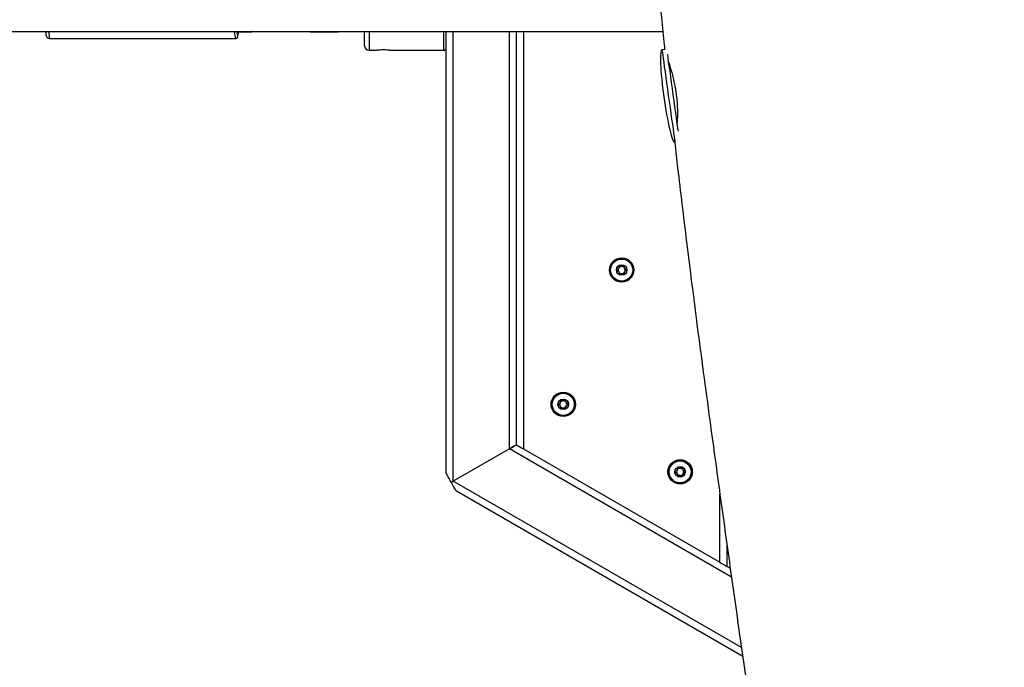
# Model space of a CAD drawing. Units: millimetres. Extents: x 56 to 352, y 31 to 273.
# Drawn here: x 230 to 240, y 134 to 141 of the extents above; entities that cross this region are included whole.
import ezdxf

# ---------------------------------------------------------------- set-up
doc = ezdxf.new("R2010")
doc.units = ezdxf.units.MM
doc.styles.add('SLDTEXTSTYLE0', font='TXT', dxfattribs={"width": 0.75})
doc.dimstyles.new('SLDDIMSTYLE0', dxfattribs={"dimtxt": 3.5, "dimasz": 4, "dimexe": 0, "dimexo": 0.0625, "dimgap": 0.875, "dimtad": 1, "dimlfac": 40, "dimrnd": 1e-09, "dimzin": 12, "dimdsep": 46, "dimtxsty": 'SLDTEXTSTYLE0', "dimsah": 1, "dimcen": 0.09, "dimadec": 0, "dimazin": 3, "dimtfac": 1, "dimtofl": 0, "dimtmove": 0, "dimatfit": 3, "dimfxl": 0, "dimfrac": 2, "dimtolj": 1, "dimtzin": 12, "dimarcsym": 0})

# ---------------------------------------------------------------- blocks, each defined once
blk = doc.blocks.new('_D_5')
at = {"color": 7, "linetype": 'Continuous', "lineweight": 0}
for p, q in [((121.576, 144.646), (121.576, 262.585)), ((314.675, 74.587), (314.675, 262.585)), ((121.576, 261.585), (314.675, 261.585))]:
    blk.add_line(p, q, dxfattribs=at)
at = {"color": 7, "linetype": 'Continuous', "lineweight": 18}
for points in [[(121.576, 261.585), (125.576, 261.077), (125.576, 262.093)], [(314.675, 261.585), (310.675, 262.093), (310.675, 261.077)]]:
    blk.add_solid(points, dxfattribs=at)
at = {"color": 7, "linetype": 'Continuous', "lineweight": 18, "insert": (212.953, 266.096), "char_height": 3.5, "attachment_point": 1, "style": 'SLDTEXTSTYLE0'}
blk.add_mtext('7720', dxfattribs=at)

msp = doc.modelspace()

# ---------------------------------------------------------------- linework, layer by layer
at = {"color": 7, "linetype": 'Continuous', "lineweight": 25}
for p, q in [((199.37793, 140.44558), (236.51525, 140.44558)), ((231.97121, 140.44191), (232.11744, 140.43936)), ((233.04498, 140.43933), (232.74532, 140.43933)), ((233.32568, 140.29558), (233.32568, 140.44558)), ((234.20068, 135.71876), (234.20068, 140.44558)), ((234.95068, 136.02678), (234.95068, 140.44558)), ((229.96101, 140.37058), (231.94624, 140.37058)), ((233.37568, 140.24558), (233.44526, 140.24558)), ((233.60666, 140.24558), (234.17568, 140.24558)), ((236.53581, 140.25359), (236.5062, 140.24945)), ((236.64466, 139.25908), (236.64594, 139.25926)), ((234.87568, 135.98347), (234.27568, 135.63706)), ((235.02568, 135.98347), (237.12568, 134.77104)), ((237.36916, 133.76444), (234.30893, 135.53127)), ((237.20068, 134.9616), (237.20068, 134.72774)), ((237.23618, 134.70724), (237.20068, 134.72774))]:
    msp.add_line(p, q, dxfattribs=at)
at = {"color": 8, "linetype": 'Continuous', "lineweight": 25}
for p, q in [((233.37568, 140.44558), (233.37568, 140.24558)), ((234.17568, 140.24558), (234.17568, 140.44558)), ((234.27568, 135.63706), (234.27568, 140.44558)), ((234.87568, 135.98347), (234.87568, 140.44558)), ((235.02568, 140.44558), (235.02568, 135.98347)), ((237.24945, 134.61298), (234.87568, 135.98347)), ((237.35577, 133.85877), (234.27568, 135.63706)), ((237.12568, 134.77104), (237.12568, 135.50052))]:
    msp.add_line(p, q, dxfattribs=at)
at = {"color": 8, "linetype": 'Continuous', "lineweight": 25, "flags": 128}
for points in [[(232.11744, 140.43936), (232.11638, 140.44412), (232.11625, 140.44558)], [(231.96984, 140.39722), (231.97064, 140.39586), (231.97291, 140.39812), (231.97373, 140.4012)], [(236.5062, 140.24945), (236.50644, 140.24776), (236.50781, 140.23791), (236.5104, 140.21943), (236.51414, 140.19264), (236.51898, 140.15803), (236.52483, 140.11622), (236.53158, 140.06795), (236.5391, 140.01408), (236.54729, 139.95558), (236.55597, 139.89348), (236.565, 139.8289), (236.57421, 139.76299), (236.58345, 139.69692), (236.59255, 139.63187), (236.60133, 139.56901), (236.60966, 139.50945), (236.61737, 139.45426), (236.62434, 139.40444), (236.63044, 139.36084), (236.63555, 139.32427), (236.63959, 139.29538), (236.64248, 139.27467), (236.64418, 139.26252), (236.64466, 139.25908)]]:
    msp.add_lwpolyline(points, dxfattribs=at)
at = {"color": 7, "linetype": 'Continuous', "lineweight": 25, "flags": 128}
for points in [[(232.17137, 140.44558), (232.15814, 140.4427), (232.11744, 140.43936)], [(232.74532, 140.43933), (232.70513, 140.44329), (232.69499, 140.44558)], [(233.09531, 140.44558), (233.08517, 140.44329), (233.04498, 140.43933)], [(236.56378, 140.1987), (236.5685, 140.16495), (236.57434, 140.12315), (236.5811, 140.07487), (236.58862, 140.021), (236.59681, 139.9625), (236.60549, 139.90041), (236.61452, 139.83582), (236.62373, 139.76991), (236.63297, 139.70384), (236.64206, 139.63879), (236.65085, 139.57593), (236.65918, 139.51638), (236.66689, 139.46119), (236.67386, 139.41136), (236.67816, 139.38058)], [(234.95068, 136.02678), (234.94954, 136.02612), (234.94615, 136.02417), (234.94063, 136.02098), (234.93313, 136.01664), (234.92389, 136.01131), (234.91318, 136.00513), (234.90133, 135.99829), (234.8887, 135.991), (234.87568, 135.98347)], [(234.87568, 135.98347), (234.89031, 135.99193), (234.90438, 136.00004), (234.91735, 136.00753), (234.92871, 136.01409), (234.93804, 136.01948), (234.94497, 136.02348), (234.94924, 136.02594), (234.95068, 136.02678)], [(234.95068, 136.02678), (234.95212, 136.02594), (234.95639, 136.02348), (234.96332, 136.01948), (234.97265, 136.01409), (234.98401, 136.00753), (234.99698, 136.00004), (235.01104, 135.99193), (235.02568, 135.98347)], [(234.2548, 135.62501), (234.24197, 135.64724), (234.23028, 135.6675), (234.22011, 135.6851), (234.21183, 135.69945), (234.20571, 135.71006), (234.20195, 135.71657), (234.20068, 135.71876)], [(234.27568, 135.63706), (234.26864, 135.633), (234.26166, 135.62897), (234.2548, 135.62501)], [(234.2548, 135.62501), (234.26166, 135.62897), (234.26864, 135.633), (234.27568, 135.63706)], [(234.30893, 135.53127), (234.30766, 135.53346), (234.30391, 135.53997), (234.29778, 135.55058), (234.28949, 135.56492), (234.27934, 135.58253), (234.26764, 135.60279), (234.2548, 135.62501)], [(237.12568, 134.77104), (237.14031, 134.76259), (237.15438, 134.75447), (237.16734, 134.74698), (237.17871, 134.74042), (237.18804, 134.73504), (237.19497, 134.73104), (237.19924, 134.72857), (237.20068, 134.72774)]]:
    msp.add_lwpolyline(points, dxfattribs=at)
at = {"color": 7, "linetype": 'Continuous', "lineweight": 25}
for centre, radius in [((236.07568, 137.89558), 0.13), ((236.07568, 137.89558), 0.12293), ((236.07568, 137.89558), 0.11793), ((236.07568, 137.89558), 0.05625), ((235.45068, 136.45979), 0.13), ((235.45068, 136.45979), 0.12293), ((235.45068, 136.45979), 0.11793), ((235.45068, 136.45979), 0.05625), ((236.70068, 135.7381), 0.13), ((236.70068, 135.7381), 0.12293), ((236.70068, 135.7381), 0.11793), ((236.70068, 135.7381), 0.05625)]:
    msp.add_circle(centre, radius, dxfattribs=at)
at = {"color": 8, "linetype": 'Continuous', "lineweight": 25}
for centre, radius, start, end in [((230.19016, 140.43619), 0.23836, 177.743246, 195.978569), ((232.17615, 140.43625), 0.23911, 177.76354, 195.940321), ((233.06133, 140.446), 0.01766, 181.375022, 202.209537)]:
    msp.add_arc(centre, radius, start, end, dxfattribs=at)
at = {"color": 7, "linetype": 'Continuous', "lineweight": 25}
for centre, radius, start, end in [((232.24358, 140.45461), 0.27969, 181.849375, 191.840627), ((231.63708, 140.45827), 0.34145, 350.379069, 357.234282), ((233.37568, 140.29558), 0.05, 180, 270), ((234.17568, 140.27058), 0.025, 270, 0), ((236.07568, 137.89558), 0.0375, 152.31834, 212.31834), ((236.07568, 137.89558), 0.0375, 92.31834, 152.31834), ((236.07568, 137.89558), 0.0375, 32.31834, 92.31834), ((236.07568, 137.89558), 0.0375, 332.31834, 32.31834), ((236.07568, 137.89558), 0.0375, 212.31834, 272.31834), ((236.07568, 137.89558), 0.0375, 272.31834, 332.31834), ((235.45068, 136.45979), 0.0375, 152.31834, 212.31834), ((235.45068, 136.45979), 0.0375, 92.31834, 152.31834), ((235.45068, 136.45979), 0.0375, 212.31834, 272.31834), ((235.45068, 136.45979), 0.0375, 32.31834, 92.31834), ((235.45068, 136.45979), 0.0375, 272.31834, 332.31834), ((235.45068, 136.45979), 0.0375, 332.31834, 32.31834), ((236.70068, 135.7381), 0.0375, 152.31834, 212.31834), ((236.70068, 135.7381), 0.0375, 92.31834, 152.31834), ((236.70068, 135.7381), 0.0375, 212.31834, 272.31834), ((236.70068, 135.7381), 0.0375, 32.31834, 92.31834), ((236.70068, 135.7381), 0.0375, 272.31834, 332.31834), ((236.70068, 135.7381), 0.0375, 332.31834, 32.31834)]:
    msp.add_arc(centre, radius, start, end, dxfattribs=at)
for centre, major_axis, ratio, start_param, end_param in [((231.97121, 140.50443), (0, 0.06251), 0.0478093, 2.79754884, 3.14075718), ((236.57543, 139.75427), (-0.06923, 0.49518), 0.1, 0, 1.57079633), ((236.57543, 139.75427), (0.06923, -0.49518), 0.1, 4.71238898, 6.28318531)]:
    msp.add_ellipse(centre, major_axis=major_axis, ratio=ratio, start_param=start_param, end_param=end_param, dxfattribs=at)
for points, knots in [([(236.33855, 142.00108), (236.3425, 141.9707), (236.35891, 141.84453), (236.38515, 141.62818), (236.41703, 141.35609), (236.44604, 141.09608), (236.4733, 140.8432), (236.5013, 140.57794), (236.52172, 140.38164), (236.53367, 140.26833), (236.53523, 140.25351)], [0, 0, 0, 0, 0.05225014, 0.21700929, 0.37170881, 0.51951615, 0.66328975, 0.80560493, 0.97456748, 1, 1, 1, 1]), ([(229.91719, 140.4478), (229.91732, 140.44569), (229.91803, 140.43414), (229.91967, 140.41887), (229.92142, 140.40654), (229.92438, 140.39648), (229.92838, 140.3879), (229.93649, 140.37871), (229.94747, 140.37196), (229.9562, 140.37125), (229.96034, 140.37091)], [0, 0, 0, 0, 0.05778374, 0.31585502, 0.58850108, 0.68294736, 0.7709997, 0.84406543, 0.9259943, 1, 1, 1, 1]), ([(231.94591, 140.37107), (231.9472, 140.37092), (231.95176, 140.37041), (231.95884, 140.37345), (231.96512, 140.37838), (231.96888, 140.38361), (231.97131, 140.38885), (231.97245, 140.39236), (231.97292, 140.395), (231.97305, 140.3957)], [0, 0, 0, 0, 0.06177266, 0.219287374, 0.353381076, 0.484637994, 0.640804563, 0.90370726, 1, 1, 1, 1]), ([(233.44526, 140.24572), (233.44501, 140.24568), (233.44387, 140.24549), (233.4498, 140.24649), (233.46233, 140.24836), (233.48206, 140.25069), (233.50731, 140.25245), (233.536, 140.25273), (233.56414, 140.25122), (233.5879, 140.24856), (233.60233, 140.24636), (233.60811, 140.24538), (233.60675, 140.24561), (233.60666, 140.24562)], [0, 0, 0, 0, 0.02598681, 0.11827267, 0.21219274, 0.31348625, 0.42391826, 0.54093358, 0.66035015, 0.77863943, 0.89097301, 0.99285041, 1, 1, 1, 1]), ([(236.57502, 140.11834), (236.57724, 140.11247), (236.58419, 140.09406), (236.59793, 140.05242), (236.61468, 139.99553), (236.631, 139.93039), (236.64855, 139.84725), (236.65701, 139.78334), (236.66214, 139.74465)], [0, 0, 0, 0, 0.07655618, 0.23985762, 0.40782703, 0.57179032, 0.74072977, 1, 1, 1, 1]), ([(236.66214, 139.74465), (236.66447, 139.72099), (236.66919, 139.67296), (236.67197, 139.60348), (236.67173, 139.53826), (236.66974, 139.4904), (236.66746, 139.46736), (236.66687, 139.46138)], [0, 0, 0, 0, 0.22637283, 0.45949366, 0.68582021, 0.91844117, 1, 1, 1, 1]), ([(236.64294, 139.25931), (236.65322, 139.16847), (236.67796, 138.94976), (236.71991, 138.59475), (236.76969, 138.18515), (236.82448, 137.74862), (236.88434, 137.28468), (236.94914, 136.79496), (237.02785, 136.21106), (237.1206, 135.53509), (237.22696, 134.77129), (237.33595, 133.99734), (237.4459, 133.22303), (237.55476, 132.46126), (237.66136, 131.71901), (237.76469, 131.00212), (237.86459, 130.31099), (237.95588, 129.68081), (238.03851, 129.11119), (238.11345, 128.59507), (238.1866, 128.09152), (238.25897, 127.59373), (238.33068, 127.10041), (238.4149, 126.52117), (238.51103, 125.85984), (238.6184, 125.12062), (238.7255, 124.38262), (238.8319, 123.64836), (238.93723, 122.92027), (239.03873, 122.21703), (239.13629, 121.53958), (239.23162, 120.87589), (239.32468, 120.22687), (239.41544, 119.59311), (239.50215, 118.98751), (239.58491, 118.40956), (239.66386, 117.85878), (239.73159, 117.38711), (239.79008, 116.98066), (239.84145, 116.62384), (239.89548, 116.24884), (239.9524, 115.85393), (240.01221, 115.4394), (240.07486, 115.00556), (240.14423, 114.52594), (240.22065, 113.99871), (240.30448, 113.42213), (240.39215, 112.82131), (240.48371, 112.19688), (240.57917, 111.54946), (240.68483, 110.83777), (240.80135, 110.05985), (240.92953, 109.2139), (241.06373, 108.34017), (241.19292, 107.51234), (241.31475, 106.74422), (241.42633, 106.05189), (241.53649, 105.37831), (241.64435, 104.72534), (241.74969, 104.09177), (241.85811, 103.44153), (241.96907, 102.77575), (242.0819, 102.0955), (242.1902, 101.43688), (242.27725, 100.90104), (242.34443, 100.48249), (242.39322, 100.176), (242.44079, 99.87434), (242.48716, 99.57744), (242.53205, 99.2868), (242.57469, 99.00786), (242.61427, 98.74634), (242.65075, 98.50317), (242.68405, 98.27941), (242.71412, 98.07589), (242.74043, 97.89668), (242.76304, 97.74183), (242.78201, 97.61136), (242.79929, 97.49208), (242.81761, 97.36503), (242.83971, 97.21125), (242.86635, 97.025), (242.89741, 96.80636), (242.93281, 96.55549), (242.97243, 96.27262), (243.01474, 95.96808), (243.05938, 95.64392), (243.10602, 95.30238), (243.1551, 94.93977), (243.20563, 94.56301), (243.25668, 94.17893), (243.33721, 93.56799), (243.44646, 92.72614), (243.58288, 91.65397), (243.71746, 90.57898), (243.84279, 89.56531), (243.95836, 88.61893), (244.06423, 87.74221), (244.16671, 86.88412), (244.26527, 86.04997), (244.35954, 85.24442), (244.44775, 84.48453), (244.53031, 83.76913), (244.6077, 83.09647), (244.68201, 82.45072), (244.75366, 81.83085), (244.81134, 81.33627), (244.85574, 80.95993), (244.88725, 80.69513), (244.91857, 80.43444), (244.95068, 80.17037), (244.98477, 79.89388), (245.02445, 79.57745), (245.07058, 79.21817), (245.12394, 78.81534), (245.18293, 78.38751), (245.24347, 77.96764), (245.30464, 77.55796), (245.36575, 77.15972), (245.42456, 76.78391), (245.46321, 76.54058), (245.47975, 76.43642)], [0, 0, 0, 0, 0.00432576, 0.01041483, 0.01691522, 0.02385017, 0.03123329, 0.03905063, 0.04722515, 0.05911312, 0.07133609, 0.08371535, 0.09609506, 0.10834055, 0.12012452, 0.13157352, 0.14260831, 0.15316219, 0.16169834, 0.16983772, 0.17783393, 0.18576887, 0.19363194, 0.20141306, 0.21345375, 0.22523804, 0.23673827, 0.24871748, 0.26031832, 0.27152016, 0.2823068, 0.2926717, 0.30321148, 0.31329352, 0.3229266, 0.33211906, 0.34087882, 0.34921338, 0.35462959, 0.36027568, 0.3662435, 0.37252874, 0.37912668, 0.3860325, 0.39324107, 0.40202672, 0.41120854, 0.42077739, 0.4307239, 0.44103833, 0.45171064, 0.46473419, 0.47822335, 0.49216041, 0.50652738, 0.51783867, 0.52893562, 0.53968646, 0.55011122, 0.56022822, 0.57005373, 0.58127892, 0.5921394, 0.60265236, 0.61283198, 0.61780053, 0.62268987, 0.62750108, 0.63223505, 0.63689255, 0.64140014, 0.64557097, 0.64939318, 0.65302116, 0.6562625, 0.65911618, 0.66158155, 0.66365836, 0.66534744, 0.66727735, 0.66972514, 0.67268975, 0.67616954, 0.680162, 0.68466343, 0.68966859, 0.69469323, 0.70012815, 0.70596039, 0.71198705, 0.71809375, 0.72427266, 0.74111183, 0.75821696, 0.77535857, 0.79232239, 0.80650129, 0.82043346, 0.83407643, 0.84736519, 0.86015617, 0.87243515, 0.88354897, 0.89422205, 0.90446724, 0.91430149, 0.92374608, 0.9280273, 0.93223218, 0.9363639, 0.94045078, 0.94481871, 0.94954513, 0.95553906, 0.96195541, 0.96876707, 0.97596601, 0.98201693, 0.98835325, 0.9950148, 1, 1, 1, 1]), ([(236.04561, 137.94311), (236.0455, 137.94304), (236.04521, 137.94282), (236.04489, 137.94223), (236.04464, 137.94141), (236.04444, 137.93976), (236.04456, 137.93523), (236.04527, 137.92758), (236.045, 137.91723), (236.03865, 137.9062), (236.0292, 137.9008), (236.02239, 137.89685), (236.02011, 137.89493), (236.01952, 137.89391), (236.01949, 137.8935), (236.01948, 137.8933)], [0, 0, 0, 0, 0.00627587, 0.01774726, 0.03168386, 0.04834742, 0.09843045, 0.25251598, 0.42558129, 0.59397065, 0.84690266, 0.94383164, 0.98000166, 0.99067986, 1, 1, 1, 1]), ([(236.10181, 137.94539), (236.10159, 137.94547), (236.10112, 137.94563), (236.09964, 137.94539), (236.0949, 137.94285), (236.0873, 137.93699), (236.07424, 137.93123), (236.06075, 137.93592), (236.0527, 137.94115), (236.04777, 137.94329), (236.04628, 137.94341), (236.04582, 137.94321), (236.04561, 137.94311)], [0, 0, 0, 0, 0.01115157, 0.02423778, 0.07128534, 0.2717771, 0.49996958, 0.72823532, 0.92875169, 0.97584482, 0.98887133, 1, 1, 1, 1]), ([(236.13188, 137.89786), (236.13183, 137.8981), (236.13172, 137.89864), (236.13093, 137.89953), (236.1286, 137.90122), (236.12155, 137.90452), (236.11174, 137.90917), (236.1045, 137.91963), (236.10342, 137.92995), (236.10346, 137.93782), (236.10325, 137.94263), (236.10268, 137.94442), (236.10227, 137.9451), (236.10192, 137.94532), (236.10181, 137.94539)], [0, 0, 0, 0, 0.01201319, 0.02647748, 0.0561465, 0.1531056, 0.40604175, 0.5744378, 0.74758117, 0.90167066, 0.96268512, 0.97993686, 0.99372584, 1, 1, 1, 1]), ([(236.10575, 137.84804), (236.10585, 137.84812), (236.10615, 137.84834), (236.10647, 137.84893), (236.10672, 137.84975), (236.10692, 137.8514), (236.1068, 137.85593), (236.10609, 137.86358), (236.10636, 137.87393), (236.11271, 137.88496), (236.12215, 137.89036), (236.12897, 137.8943), (236.13124, 137.89623), (236.13183, 137.89725), (236.13187, 137.89766), (236.13188, 137.89786)], [0, 0, 0, 0, 0.006275805, 0.017747089, 0.031683554, 0.048346955, 0.098429501, 0.252513535, 0.425577178, 0.59396491, 0.846894469, 0.943822515, 0.979992183, 0.990583916, 1, 1, 1, 1]), ([(236.01948, 137.8933), (236.01953, 137.89306), (236.01964, 137.89252), (236.02042, 137.89163), (236.02276, 137.88994), (236.02981, 137.88663), (236.03962, 137.88199), (236.04686, 137.87153), (236.04794, 137.86121), (236.04789, 137.85334), (236.04811, 137.84853), (236.04867, 137.84673), (236.04909, 137.84606), (236.04944, 137.84584), (236.04955, 137.84577)], [0, 0, 0, 0, 0.01201319, 0.02647748, 0.0561465, 0.1531056, 0.40604175, 0.5744378, 0.74758117, 0.90167066, 0.96268512, 0.97993686, 0.99372584, 1, 1, 1, 1]), ([(236.04955, 137.84577), (236.04977, 137.84569), (236.05024, 137.84553), (236.05172, 137.84577), (236.05646, 137.84831), (236.06406, 137.85417), (236.07712, 137.85993), (236.0906, 137.85524), (236.09866, 137.85001), (236.10359, 137.84787), (236.10508, 137.84775), (236.10554, 137.84795), (236.10575, 137.84804)], [0, 0, 0, 0, 0.01115157, 0.02423778, 0.07128534, 0.2717771, 0.49996958, 0.72823532, 0.92875169, 0.97584482, 0.98887133, 1, 1, 1, 1]), ([(235.42061, 136.50733), (235.4205, 136.50725), (235.42021, 136.50703), (235.41988, 136.50645), (235.41965, 136.50561), (235.41943, 136.50397), (235.41956, 136.49944), (235.42027, 136.4918), (235.42, 136.48144), (235.41365, 136.47042), (235.40421, 136.465), (235.39739, 136.46106), (235.39512, 136.45914), (235.39453, 136.45812), (235.39449, 136.45771), (235.39448, 136.45752)], [0, 0, 0, 0, 0.0062017, 0.01780807, 0.03171721, 0.04839617, 0.0983868, 0.25249221, 0.42557365, 0.59402623, 0.84696012, 0.94389813, 0.98007152, 0.99066434, 1, 1, 1, 1]), ([(235.39448, 136.45752), (235.39453, 136.45727), (235.39464, 136.45673), (235.39542, 136.45584), (235.39776, 136.45415), (235.4048, 136.45084), (235.41462, 136.4462), (235.42185, 136.43574), (235.42294, 136.42543), (235.42289, 136.41755), (235.42311, 136.41274), (235.42368, 136.41094), (235.42409, 136.41028), (235.42444, 136.41005), (235.42455, 136.40998)], [0, 0, 0, 0, 0.01204092, 0.02652427, 0.056195, 0.1531597, 0.40611047, 0.57451625, 0.74757396, 0.90167235, 0.96279726, 0.97995826, 0.99374804, 1, 1, 1, 1]), ([(235.47681, 136.5096), (235.47659, 136.50968), (235.47612, 136.50985), (235.47464, 136.50959), (235.46989, 136.5071), (235.4623, 136.50119), (235.44923, 136.49545), (235.43575, 136.50012), (235.4277, 136.50537), (235.42277, 136.50749), (235.42128, 136.50762), (235.42082, 136.50742), (235.42061, 136.50733)], [0, 0, 0, 0, 0.01117578, 0.02427086, 0.07136523, 0.27184351, 0.50002065, 0.72824647, 0.92874937, 0.97574746, 0.98887208, 1, 1, 1, 1]), ([(235.42455, 136.40998), (235.42476, 136.4099), (235.42524, 136.40974), (235.42672, 136.40999), (235.43146, 136.41249), (235.43906, 136.41838), (235.45212, 136.42413), (235.46561, 136.41946), (235.47366, 136.41421), (235.47859, 136.41209), (235.48008, 136.41196), (235.48054, 136.41216), (235.48075, 136.41225)], [0, 0, 0, 0, 0.01115118, 0.02424668, 0.07125352, 0.27181999, 0.5000045, 0.7282377, 0.92874707, 0.97574667, 0.98887172, 1, 1, 1, 1]), ([(235.50688, 136.46206), (235.50683, 136.46231), (235.50672, 136.46285), (235.50594, 136.46374), (235.5036, 136.46544), (235.49655, 136.46872), (235.48674, 136.47338), (235.4795, 136.48384), (235.47842, 136.49415), (235.47847, 136.50203), (235.47825, 136.50684), (235.47768, 136.50863), (235.47727, 136.50931), (235.47692, 136.50953), (235.47681, 136.5096)], [0, 0, 0, 0, 0.01204181, 0.026585, 0.05618145, 0.153108, 0.40612796, 0.57454624, 0.74761679, 0.90172661, 0.96275955, 0.98001356, 0.99380436, 1, 1, 1, 1]), ([(235.48075, 136.41225), (235.48085, 136.41233), (235.48115, 136.41255), (235.48148, 136.41313), (235.48171, 136.41397), (235.48192, 136.41561), (235.48181, 136.42014), (235.48109, 136.42779), (235.48136, 136.43814), (235.48771, 136.44916), (235.49715, 136.45458), (235.50397, 136.45852), (235.50624, 136.46045), (235.50683, 136.46146), (235.50687, 136.46187), (235.50688, 136.46206)], [0, 0, 0, 0, 0.00620178, 0.0178083, 0.03171763, 0.04838296, 0.09837491, 0.25248236, 0.42556608, 0.59402087, 0.8469581, 0.94389739, 0.98007126, 0.99066422, 1, 1, 1, 1]), ([(236.6706, 135.78564), (236.6705, 135.78556), (236.67021, 135.78534), (236.66988, 135.78476), (236.66965, 135.78393), (236.66944, 135.78228), (236.66955, 135.77775), (236.67027, 135.7701), (236.67, 135.75975), (236.66364, 135.74873), (236.6542, 135.74331), (236.64739, 135.73938), (236.64512, 135.73745), (236.64453, 135.73643), (236.64449, 135.73602), (236.64447, 135.73583)], [0, 0, 0, 0, 0.00626455, 0.01778928, 0.0316987, 0.04836414, 0.09845349, 0.25256197, 0.42564685, 0.59401815, 0.84695707, 0.94389702, 0.98007112, 0.99066416, 1, 1, 1, 1]), ([(236.64447, 135.73583), (236.64453, 135.73558), (236.64464, 135.73504), (236.64542, 135.73415), (236.64775, 135.73246), (236.65481, 135.72916), (236.66462, 135.72451), (236.67185, 135.71405), (236.67294, 135.70374), (236.67288, 135.69586), (236.67311, 135.69105), (236.67368, 135.68925), (236.67409, 135.68858), (236.67444, 135.68836), (236.67454, 135.68829)], [0, 0, 0, 0, 0.01213367, 0.02659831, 0.05619157, 0.15315304, 0.40609536, 0.57449552, 0.74754744, 0.90164068, 0.96276356, 0.98001571, 0.99380503, 1, 1, 1, 1]), ([(236.72681, 135.78791), (236.72659, 135.78799), (236.72612, 135.78815), (236.72464, 135.78791), (236.7199, 135.78539), (236.71229, 135.77952), (236.69923, 135.77376), (236.68575, 135.77844), (236.6777, 135.78367), (236.67277, 135.78582), (236.67128, 135.78593), (236.67082, 135.78573), (236.6706, 135.78564)], [0, 0, 0, 0, 0.01115166, 0.02423799, 0.07124687, 0.27182205, 0.50001647, 0.72825958, 0.92877766, 0.9757793, 0.98890312, 1, 1, 1, 1]), ([(236.67454, 135.68829), (236.67476, 135.68821), (236.67524, 135.68805), (236.67672, 135.68829), (236.68146, 135.69082), (236.68906, 135.69669), (236.70212, 135.70244), (236.71561, 135.69777), (236.72366, 135.69252), (236.72859, 135.6904), (236.73008, 135.69027), (236.73054, 135.69047), (236.73075, 135.69057)], [0, 0, 0, 0, 0.01115077, 0.02423605, 0.07136922, 0.27184663, 0.5000228, 0.72824764, 0.92874967, 0.97574756, 0.98887213, 1, 1, 1, 1]), ([(236.75688, 135.74038), (236.75683, 135.74062), (236.75672, 135.74116), (236.75594, 135.74205), (236.7536, 135.74374), (236.74655, 135.74705), (236.73674, 135.75169), (236.7295, 135.76216), (236.72842, 135.77247), (236.72847, 135.78034), (236.72824, 135.78515), (236.72768, 135.78695), (236.72727, 135.78762), (236.72692, 135.78784), (236.72681, 135.78791)], [0, 0, 0, 0, 0.01204198, 0.0264493, 0.05612266, 0.15309594, 0.4061195, 0.57454018, 0.74761319, 0.90172521, 0.96275902, 0.98001327, 0.99380427, 1, 1, 1, 1]), ([(236.73075, 135.69057), (236.73085, 135.69064), (236.73115, 135.69086), (236.73147, 135.69145), (236.73171, 135.69228), (236.73193, 135.69392), (236.73179, 135.69845), (236.73109, 135.7061), (236.73135, 135.71646), (236.73771, 135.72747), (236.74715, 135.73289), (236.75397, 135.73683), (236.75624, 135.73876), (236.75683, 135.73977), (236.75687, 135.74018), (236.75688, 135.74038)], [0, 0, 0, 0, 0.0062017, 0.01780807, 0.03171721, 0.04839617, 0.0983868, 0.25249221, 0.42557365, 0.59402623, 0.84696012, 0.94389813, 0.98007152, 0.99066434, 1, 1, 1, 1])]:
    msp.add_open_spline(points, degree=3, knots=knots, dxfattribs=at)

# ---------------------------------------------------------------- dimensions: what is measured, and where the dimension line sits
at = {"color": 7, "linetype": 'Continuous', "lineweight": 18}
dim = msp.add_linear_dim(base=(314.67547, 261.58463), p1=(121.57568, 143.64558), p2=(314.67547, 73.5871), dimstyle='SLDDIMSTYLE0', dxfattribs=at)
dim.commit()
dim.dimension.update_dxf_attribs({"geometry": '_D_5', "text_midpoint": (218.12558, 261.58463), "dimtype": 160})

doc.saveas('drawing.dxf')
